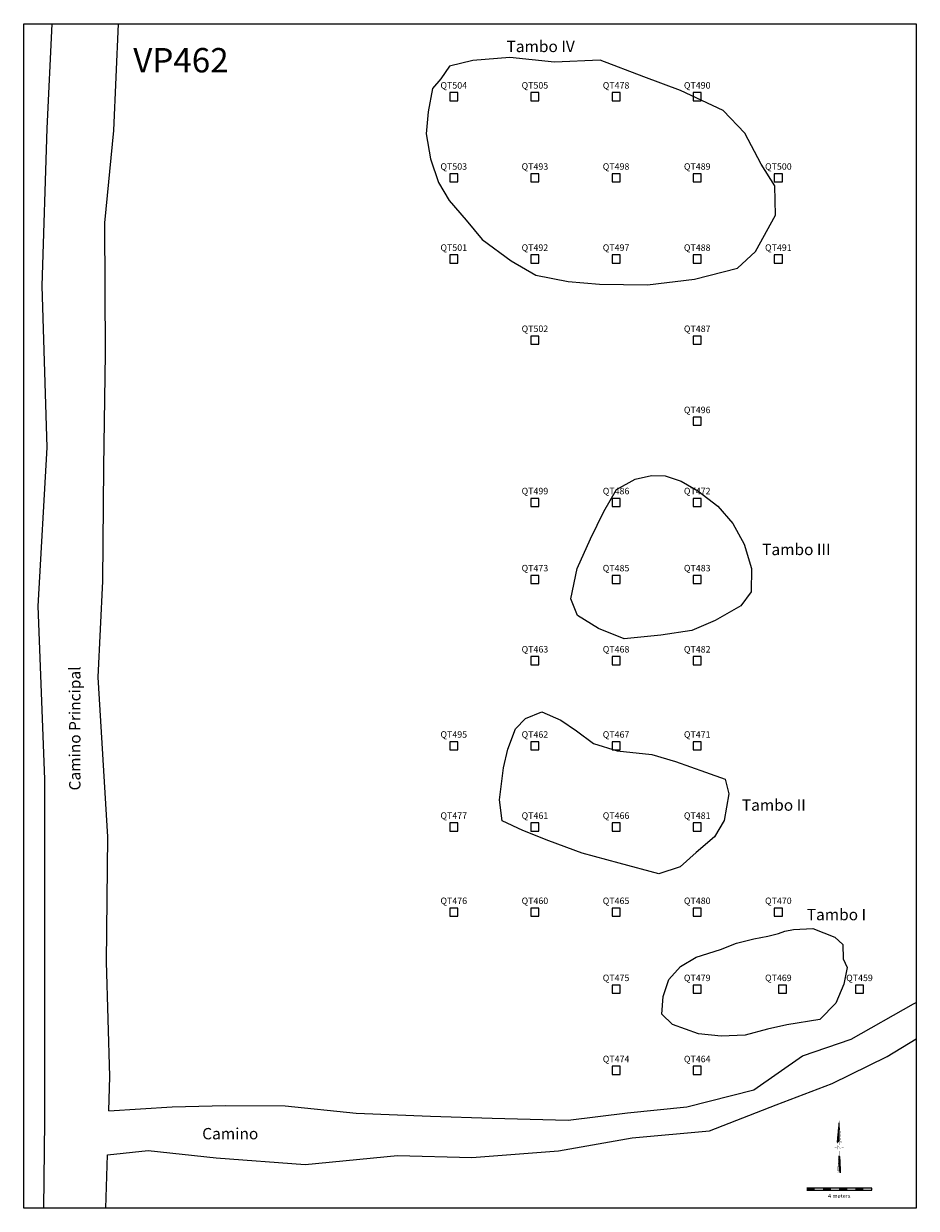
# Model space of a CAD drawing. Extents: x 33 to 88, y 6 to 79.
import ezdxf
from ezdxf.enums import TextEntityAlignment as Align

# ---------------------------------------------------------------- set-up
doc = ezdxf.new("R2010")
doc.units = 0
doc.header["$MEASUREMENT"] = 0
doc.layers.get('0').update_dxf_attribs({"linetype": 'CONTINUOUS'})
for name, color, linetype in [('BORDER', 7, 'CONTINUOUS'), ('CAMINO', 5, 'CONTINUOUS'), ('PRUEBAS', 1, 'CONTINUOUS'), ('SCALE', 1, 'CONTINUOUS'), ('TAMBOS', 1, 'CONTINUOUS'), ('TEXT', 3, 'CONTINUOUS')]:
    doc.layers.add(name, color=color, linetype=linetype)
doc.styles.add('COMPLEX', font='complex')

# ---------------------------------------------------------------- blocks, each defined once
blk = doc.blocks.new('*X1')
for p, q in [((4.034811, 5.422508), (4.104796, 5.492493)), ((4.034816, 5.431352), (4.104387, 5.500923)), ((4.034821, 5.440195), (4.099646, 5.505021)), ((4.034825, 5.449039), (4.094596, 5.50881)), ((4.03483, 5.457882), (4.089546, 5.512599)), ((4.034835, 5.466726), (4.084496, 5.516388)), ((4.034839, 5.47557), (4.079446, 5.520177)), ((4.034844, 5.484413), (4.074397, 5.523965)), ((4.034849, 5.493257), (4.069347, 5.527754)), ((4.034854, 5.5021), (4.064297, 5.531543)), ((4.034858, 5.510944), (4.059247, 5.535332)), ((4.034863, 5.519787), (4.054197, 5.539121)), ((4.034868, 5.528631), (4.049147, 5.54291)), ((4.034873, 5.537475), (4.044097, 5.546699)), ((4.034877, 5.546318), (4.039047, 5.550488)), ((4.034191, 4.264), (4.158287, 4.388097)), ((4.034195, 4.272844), (4.157879, 4.396527)), ((4.0342, 4.281687), (4.15747, 4.404958)), ((4.034205, 4.290531), (4.157062, 4.413388)), ((4.03421, 4.299375), (4.156654, 4.421819)), ((4.034214, 4.308218), (4.156245, 4.430249)), ((4.034219, 4.317062), (4.155837, 4.43868)), ((4.034224, 4.325905), (4.155429, 4.44711)), ((4.034229, 4.334749), (4.15502, 4.455541)), ((4.034233, 4.343592), (4.154612, 4.463971)), ((4.034238, 4.352436), (4.154204, 4.472402)), ((4.034243, 4.36128), (4.153795, 4.480832)), ((4.034247, 4.370123), (4.153387, 4.489263)), ((4.034252, 4.378967), (4.152979, 4.497693)), ((4.034257, 4.38781), (4.15257, 4.506124)), ((4.034262, 4.396654), (4.152162, 4.514554)), ((4.034266, 4.405497), (4.151754, 4.522985)), ((4.034271, 4.414341), (4.151345, 4.531415)), ((4.034276, 4.423185), (4.150937, 4.539846)), ((4.034281, 4.432028), (4.150529, 4.548276)), ((4.034285, 4.440872), (4.15012, 4.556707)), ((4.03429, 4.449715), (4.149712, 4.565137)), ((4.034295, 4.458559), (4.149304, 4.573568)), ((4.0343, 4.467402), (4.148895, 4.581998)), ((4.034304, 4.476246), (4.148487, 4.590429)), ((4.034309, 4.48509), (4.148079, 4.598859)), ((4.034314, 4.493933), (4.14767, 4.60729)), ((4.034318, 4.502777), (4.147262, 4.61572)), ((4.034323, 4.51162), (4.146854, 4.624151)), ((4.034328, 4.520464), (4.146445, 4.632581)), ((4.034333, 4.529307), (4.146037, 4.641012)), ((4.034337, 4.538151), (4.145629, 4.649442)), ((4.034342, 4.546995), (4.14522, 4.657873)), ((4.034347, 4.555838), (4.144812, 4.666303)), ((4.034352, 4.564682), (4.144404, 4.674734)), ((4.034356, 4.573525), (4.143995, 4.683164)), ((4.034361, 4.582369), (4.143587, 4.691595)), ((4.034366, 4.591212), (4.143179, 4.700025)), ((4.034371, 4.600056), (4.14277, 4.708456)), ((4.034375, 4.6089), (4.142362, 4.716886)), ((4.03438, 4.617743), (4.141954, 4.725317)), ((4.034385, 4.626587), (4.141545, 4.733747)), ((4.03439, 4.63543), (4.141137, 4.742178)), ((4.034394, 4.644274), (4.140729, 4.750608)), ((4.034399, 4.653117), (4.14032, 4.759039)), ((4.034404, 4.661961), (4.139912, 4.767469)), ((4.034408, 4.670805), (4.139504, 4.7759)), ((4.034413, 4.679648), (4.139095, 4.78433)), ((4.034418, 4.688492), (4.138687, 4.792761)), ((4.034423, 4.697335), (4.138279, 4.801191)), ((4.034427, 4.706179), (4.13787, 4.809622)), ((4.034432, 4.715022), (4.137462, 4.818052)), ((4.034437, 4.723866), (4.137054, 4.826483)), ((4.034442, 4.73271), (4.136645, 4.834913)), ((4.034446, 4.741553), (4.136237, 4.843344)), ((4.034451, 4.750397), (4.135829, 4.851774)), ((4.034456, 4.75924), (4.13542, 4.860205)), ((4.034461, 4.768084), (4.135012, 4.868635)), ((4.034465, 4.776927), (4.134604, 4.877066)), ((4.03447, 4.785771), (4.134196, 4.885496)), ((4.034475, 4.794615), (4.133787, 4.893927)), ((4.03448, 4.803458), (4.133379, 4.902357)), ((4.034484, 4.812302), (4.132971, 4.910788)), ((4.034489, 4.821145), (4.132562, 4.919218)), ((4.034494, 4.829989), (4.132154, 4.927649)), ((4.034498, 4.838832), (4.131746, 4.936079)), ((4.034503, 4.847676), (4.131337, 4.94451)), ((4.034508, 4.85652), (4.130929, 4.952941)), ((4.034513, 4.865363), (4.130521, 4.961371)), ((4.034517, 4.874207), (4.130112, 4.969802)), ((4.034522, 4.88305), (4.129704, 4.978232)), ((4.034527, 4.891894), (4.129296, 4.986663)), ((4.034532, 4.900737), (4.128887, 4.995093)), ((4.034536, 4.909581), (4.128479, 5.003524)), ((4.034541, 4.918425), (4.128071, 5.011954)), ((4.034546, 4.927268), (4.127662, 5.020385)), ((4.034551, 4.936112), (4.127254, 5.028815)), ((4.034555, 4.944955), (4.126846, 5.037246)), ((4.03456, 4.953799), (4.126437, 5.045676)), ((4.034565, 4.962642), (4.126029, 5.054107)), ((4.03457, 4.971486), (4.125621, 5.062537)), ((4.034574, 4.98033), (4.125212, 5.070968)), ((4.034579, 4.989173), (4.124804, 5.079398)), ((4.034584, 4.998017), (4.124396, 5.087829)), ((4.034588, 5.00686), (4.123987, 5.096259)), ((4.034593, 5.015704), (4.123579, 5.10469)), ((4.034598, 5.024547), (4.123171, 5.11312)), ((4.034603, 5.033391), (4.122762, 5.121551)), ((4.034607, 5.042235), (4.122354, 5.129981)), ((4.034612, 5.051078), (4.121946, 5.138412)), ((4.034617, 5.059922), (4.121537, 5.146842)), ((4.034622, 5.068765), (4.121129, 5.155273)), ((4.034626, 5.077609), (4.120721, 5.163703)), ((4.034631, 5.086452), (4.120312, 5.172134)), ((4.034636, 5.095296), (4.119904, 5.180564)), ((4.034641, 5.10414), (4.119496, 5.188995)), ((4.034645, 5.112983), (4.119087, 5.197425)), ((4.03465, 5.121827), (4.118679, 5.205856)), ((4.034655, 5.13067), (4.118271, 5.214286)), ((4.03466, 5.139514), (4.117862, 5.222717)), ((4.034664, 5.148357), (4.117454, 5.231147)), ((4.034669, 5.157201), (4.117046, 5.239578)), ((4.034674, 5.166045), (4.116637, 5.248008)), ((4.034678, 5.174888), (4.116229, 5.256439)), ((4.034683, 5.183732), (4.115821, 5.264869)), ((4.034688, 5.192575), (4.115412, 5.2733)), ((4.034693, 5.201419), (4.115004, 5.28173)), ((4.034697, 5.210262), (4.114596, 5.290161)), ((4.034702, 5.219106), (4.114187, 5.298591)), ((4.034707, 5.22795), (4.113779, 5.307022)), ((4.034712, 5.236793), (4.113371, 5.315452)), ((4.034716, 5.245637), (4.112962, 5.323883)), ((4.034721, 5.25448), (4.112554, 5.332313)), ((4.034726, 5.263324), (4.112146, 5.340744)), ((4.034731, 5.272167), (4.111737, 5.349174)), ((4.034735, 5.281011), (4.111329, 5.357605)), ((4.03474, 5.289855), (4.110921, 5.366035)), ((4.034745, 5.298698), (4.110512, 5.374466)), ((4.034749, 5.307542), (4.110104, 5.382896)), ((4.034754, 5.316385), (4.109696, 5.391327)), ((4.034759, 5.325229), (4.109287, 5.399757)), ((4.034764, 5.334072), (4.108879, 5.408188)), ((4.034768, 5.342916), (4.108471, 5.416618)), ((4.034773, 5.35176), (4.108062, 5.425049)), ((4.034778, 5.360603), (4.107654, 5.433479)), ((4.034783, 5.369447), (4.107246, 5.44191)), ((4.034787, 5.37829), (4.106837, 5.45034)), ((4.034792, 5.387134), (4.106429, 5.458771)), ((4.034797, 5.395977), (4.106021, 5.467201)), ((4.034802, 5.404821), (4.105612, 5.475632)), ((4.034806, 5.413665), (4.105204, 5.484062)), ((4.034143, 4.175565), (4.16237, 4.303792)), ((4.034148, 4.184408), (4.161962, 4.312222)), ((4.034153, 4.193252), (4.161554, 4.320653)), ((4.034157, 4.202095), (4.161145, 4.329083)), ((4.034162, 4.210939), (4.160737, 4.337514)), ((4.034167, 4.219782), (4.160329, 4.345944)), ((4.034172, 4.228626), (4.15992, 4.354375)), ((4.034176, 4.23747), (4.159512, 4.362805)), ((4.034181, 4.246313), (4.159104, 4.371236)), ((4.034186, 4.255157), (4.158695, 4.379666)), ((4.034538, 4.16712), (4.162779, 4.295361)), ((4.038301, 4.162045), (4.163187, 4.286931)), ((4.042065, 4.15697), (4.163595, 4.2785)), ((4.045829, 4.151895), (4.164004, 4.27007)), ((4.049593, 4.146821), (4.164412, 4.261639)), ((4.053357, 4.141746), (4.16482, 4.253209)), ((4.057121, 4.136671), (4.165229, 4.244778)), ((4.060885, 4.131596), (4.165637, 4.236348)), ((4.064649, 4.126521), (4.166045, 4.227917)), ((4.068413, 4.121446), (4.166454, 4.219487)), ((4.072177, 4.116371), (4.166862, 4.211056)), ((4.075941, 4.111296), (4.16727, 4.202626)), ((4.079705, 4.106222), (4.167679, 4.194195)), ((4.083469, 4.101147), (4.168087, 4.185765)), ((4.087233, 4.096072), (4.168495, 4.177334)), ((4.090997, 4.090997), (4.168903, 4.168903)), ((4.094761, 4.085922), (4.169312, 4.160473)), ((4.098525, 4.080847), (4.16972, 4.152042)), ((4.102289, 4.075772), (4.170128, 4.143612)), ((4.106053, 4.070698), (4.170537, 4.135181)), ((4.109817, 4.065623), (4.170945, 4.126751)), ((4.113581, 4.060548), (4.171353, 4.11832)), ((4.117345, 4.055473), (4.171762, 4.10989)), ((4.121109, 4.050398), (4.17217, 4.101459)), ((4.124873, 4.045323), (4.172578, 4.093029)), ((4.128637, 4.040248), (4.172987, 4.084598)), ((4.132401, 4.035173), (4.173395, 4.076168)), ((4.136165, 4.030099), (4.173803, 4.067737)), ((4.139929, 4.025024), (4.174212, 4.059307)), ((4.143693, 4.019949), (4.17462, 4.050876)), ((4.147456, 4.014874), (4.175028, 4.042446)), ((4.15122, 4.009799), (4.175437, 4.034015)), ((4.154984, 4.004724), (4.175845, 4.025585)), ((4.158748, 3.999649), (4.176253, 4.017154)), ((4.162512, 3.994574), (4.176662, 4.008724)), ((4.166276, 3.9895), (4.17707, 4.000293)), ((4.17004, 3.984425), (4.177478, 3.991863)), ((4.173804, 3.97935), (4.177887, 3.983432)), ((4.177568, 3.974275), (4.178295, 3.975002))]:
    blk.add_line(p, q)
blk = doc.blocks.new('*X2')
for p, q in [((3.93981, 7.581409), (4.042316, 7.683916)), ((3.940766, 7.591205), (4.042347, 7.692786)), ((3.941723, 7.601), (4.042379, 7.701657)), ((3.942679, 7.610796), (4.042411, 7.710527)), ((3.943636, 7.620591), (4.042442, 7.719398)), ((3.944593, 7.630387), (4.042474, 7.728268)), ((3.945549, 7.640182), (4.042506, 7.737139)), ((3.946506, 7.649978), (4.042537, 7.746009)), ((3.947463, 7.659773), (4.042569, 7.75488)), ((3.948419, 7.669569), (4.042601, 7.76375)), ((3.949376, 7.679364), (4.042632, 7.772621)), ((3.950333, 7.68916), (4.042664, 7.781491)), ((3.951289, 7.698955), (4.042696, 7.790362)), ((3.952246, 7.708751), (4.042728, 7.799232)), ((3.953203, 7.718546), (4.042759, 7.808103)), ((3.954159, 7.728342), (4.042791, 7.816973)), ((3.955116, 7.738137), (4.042823, 7.825844)), ((3.956072, 7.747933), (4.042854, 7.834714)), ((3.957029, 7.757728), (4.042886, 7.843585)), ((3.957986, 7.767524), (4.042918, 7.852455)), ((3.958942, 7.777319), (4.042949, 7.861326)), ((3.959899, 7.787115), (4.042981, 7.870196)), ((3.960856, 7.79691), (4.043013, 7.879067)), ((3.961812, 7.806705), (4.043044, 7.887938)), ((3.962769, 7.816501), (4.043076, 7.896808)), ((3.963726, 7.826296), (4.043108, 7.905679)), ((3.964682, 7.836092), (4.043139, 7.914549)), ((3.965639, 7.845887), (4.043171, 7.92342)), ((3.966596, 7.855683), (4.043203, 7.93229)), ((3.967552, 7.865478), (4.043235, 7.941161)), ((3.968509, 7.875274), (4.043266, 7.950031)), ((3.969466, 7.885069), (4.043298, 7.958902)), ((3.970422, 7.894865), (4.04333, 7.967772)), ((3.971379, 7.90466), (4.043361, 7.976643)), ((3.972335, 7.914456), (4.043393, 7.985513)), ((3.973292, 7.924251), (4.043425, 7.994384)), ((3.974249, 7.934047), (4.043456, 8.003254)), ((3.975205, 7.943842), (4.043488, 8.012125)), ((3.976162, 7.953638), (4.04352, 8.020995)), ((3.977119, 7.963433), (4.043551, 8.029866)), ((3.978075, 7.973229), (4.043583, 8.038736)), ((3.979032, 7.983024), (4.043615, 8.047607)), ((3.979989, 7.99282), (4.043646, 8.056477)), ((3.980945, 8.002615), (4.043678, 8.065348)), ((3.981902, 8.012411), (4.04371, 8.074218)), ((3.982859, 8.022206), (4.043742, 8.083089)), ((3.983815, 8.032001), (4.043773, 8.09196)), ((3.984772, 8.041797), (4.043805, 8.10083)), ((3.985728, 8.051592), (4.043837, 8.109701)), ((3.986685, 8.061388), (4.043868, 8.118571)), ((3.987642, 8.071183), (4.0439, 8.127442)), ((3.988598, 8.080979), (4.043932, 8.136312)), ((3.989555, 8.090774), (4.043963, 8.145183)), ((3.990512, 8.10057), (4.043995, 8.154053)), ((3.991468, 8.110365), (4.044027, 8.162924)), ((3.992425, 8.120161), (4.044058, 8.171794)), ((3.993382, 8.129956), (4.04409, 8.180665)), ((3.994338, 8.139752), (4.044122, 8.189535)), ((3.995295, 8.149547), (4.044153, 8.198406)), ((3.996252, 8.159343), (4.044185, 8.207276)), ((3.997208, 8.169138), (4.044217, 8.216147)), ((3.998165, 8.178934), (4.044248, 8.225017)), ((3.999121, 8.188729), (4.04428, 8.233888)), ((4.000078, 8.198525), (4.044312, 8.242758)), ((4.001035, 8.20832), (4.044344, 8.251629)), ((4.001991, 8.218116), (4.044375, 8.260499)), ((4.002948, 8.227911), (4.044407, 8.26937)), ((4.003905, 8.237707), (4.044439, 8.27824)), ((4.004861, 8.247502), (4.04447, 8.287111)), ((4.005818, 8.257297), (4.044502, 8.295982)), ((4.006775, 8.267093), (4.044534, 8.304852)), ((4.007731, 8.276888), (4.044565, 8.313723)), ((4.008688, 8.286684), (4.044597, 8.322593)), ((4.009645, 8.296479), (4.044629, 8.331464)), ((4.010601, 8.306275), (4.04466, 8.340334)), ((4.011558, 8.31607), (4.044692, 8.349205)), ((4.012514, 8.325866), (4.044724, 8.358075)), ((4.013471, 8.335661), (4.044755, 8.366946)), ((4.014428, 8.345457), (4.044787, 8.375816)), ((4.015384, 8.355252), (4.044819, 8.384687)), ((4.016341, 8.365048), (4.044851, 8.393557)), ((4.017298, 8.374843), (4.044882, 8.402428)), ((4.018254, 8.384639), (4.044914, 8.411298)), ((4.019211, 8.394434), (4.044946, 8.420169)), ((4.020168, 8.40423), (4.044977, 8.429039)), ((4.021124, 8.414025), (4.045009, 8.43791)), ((4.022081, 8.423821), (4.045041, 8.44678)), ((4.023038, 8.433616), (4.045072, 8.455651)), ((4.023994, 8.443412), (4.045104, 8.464521)), ((4.024951, 8.453207), (4.045136, 8.473392)), ((4.025907, 8.463003), (4.045167, 8.482262)), ((4.026864, 8.472798), (4.045199, 8.491133)), ((4.027821, 8.482593), (4.045231, 8.500003)), ((4.028777, 8.492389), (4.045262, 8.508874)), ((4.029734, 8.502184), (4.045294, 8.517745)), ((4.030691, 8.51198), (4.045326, 8.526615)), ((4.031647, 8.521775), (4.045358, 8.535486)), ((4.032604, 8.531571), (4.045389, 8.544356)), ((4.033561, 8.541366), (4.045421, 8.553227)), ((4.034517, 8.551162), (4.045453, 8.562097)), ((4.035474, 8.560957), (4.045484, 8.570968)), ((4.036431, 8.570753), (4.045516, 8.579838)), ((4.037387, 8.580548), (4.045548, 8.588709)), ((4.038344, 8.590344), (4.045579, 8.597579)), ((4.0393, 8.600139), (4.045611, 8.60645)), ((4.040257, 8.609935), (4.045643, 8.61532)), ((4.041214, 8.61973), (4.045674, 8.624191)), ((4.04217, 8.629526), (4.045706, 8.633061)), ((4.043127, 8.639321), (4.045738, 8.641932)), ((4.044084, 8.649117), (4.045769, 8.650802)), ((4.04504, 8.658912), (4.045801, 8.659673)), ((3.861365, 6.77818), (3.879286, 6.796102)), ((3.862321, 6.787976), (3.908914, 6.834569)), ((3.863278, 6.797771), (3.938543, 6.873036)), ((3.864235, 6.807567), (3.968171, 6.911503)), ((3.865191, 6.817362), (3.997799, 6.94997)), ((3.866148, 6.827158), (4.027427, 6.988437)), ((3.867105, 6.836953), (4.039907, 7.009756)), ((3.868061, 6.846749), (4.039939, 7.018626)), ((3.869018, 6.856544), (4.039971, 7.027497)), ((3.869975, 6.86634), (4.040003, 7.036368)), ((3.870931, 6.876135), (4.040034, 7.045238)), ((3.871888, 6.885931), (4.040066, 7.054109)), ((3.872844, 6.895726), (4.040098, 7.062979)), ((3.873801, 6.905521), (4.040129, 7.07185)), ((3.874758, 6.915317), (4.040161, 7.08072)), ((3.875714, 6.925112), (4.040193, 7.089591)), ((3.876671, 6.934908), (4.040224, 7.098461)), ((3.877628, 6.944703), (4.040256, 7.107332)), ((3.878584, 6.954499), (4.040288, 7.116202)), ((3.879541, 6.964294), (4.040319, 7.125073)), ((3.880498, 6.97409), (4.040351, 7.133943)), ((3.881454, 6.983885), (4.040383, 7.142814)), ((3.882411, 6.993681), (4.040414, 7.151684)), ((3.883368, 7.003476), (4.040446, 7.160555)), ((3.884324, 7.013272), (4.040478, 7.169425)), ((3.885281, 7.023067), (4.04051, 7.178296)), ((3.886238, 7.032863), (4.040541, 7.187166)), ((3.887194, 7.042658), (4.040573, 7.196037)), ((3.888151, 7.052454), (4.040605, 7.204907)), ((3.889107, 7.062249), (4.040636, 7.213778)), ((3.890064, 7.072045), (4.040668, 7.222648)), ((3.891021, 7.08184), (4.0407, 7.231519)), ((3.891977, 7.091636), (4.040731, 7.24039)), ((3.892934, 7.101431), (4.040763, 7.24926)), ((3.893891, 7.111227), (4.040795, 7.258131)), ((3.894847, 7.121022), (4.040826, 7.267001)), ((3.895804, 7.130817), (4.040858, 7.275872)), ((3.896761, 7.140613), (4.04089, 7.284742)), ((3.897717, 7.150408), (4.040921, 7.293613)), ((3.898674, 7.160204), (4.040953, 7.302483)), ((3.899631, 7.169999), (4.040985, 7.311354)), ((3.900587, 7.179795), (4.041016, 7.320224)), ((3.901544, 7.18959), (4.041048, 7.329095)), ((3.9025, 7.199386), (4.04108, 7.337965)), ((3.903457, 7.209181), (4.041112, 7.346836)), ((3.904414, 7.218977), (4.041143, 7.355706)), ((3.90537, 7.228772), (4.041175, 7.364577)), ((3.906327, 7.238568), (4.041207, 7.373447)), ((3.907284, 7.248363), (4.041238, 7.382318)), ((3.90824, 7.258159), (4.04127, 7.391188)), ((3.909197, 7.267954), (4.041302, 7.400059)), ((3.910154, 7.27775), (4.041333, 7.408929)), ((3.91111, 7.287545), (4.041365, 7.4178)), ((3.912067, 7.297341), (4.041397, 7.42667)), ((3.913024, 7.307136), (4.041428, 7.435541)), ((3.91398, 7.316932), (4.04146, 7.444411)), ((3.914937, 7.326727), (4.041492, 7.453282)), ((3.915893, 7.336523), (4.041523, 7.462153)), ((3.91685, 7.346318), (4.041555, 7.471023)), ((3.917807, 7.356113), (4.041587, 7.479894)), ((3.918763, 7.365909), (4.041619, 7.488764)), ((3.91972, 7.375704), (4.04165, 7.497635)), ((3.920677, 7.3855), (4.041682, 7.506505)), ((3.921633, 7.395295), (4.041714, 7.515376)), ((3.92259, 7.405091), (4.041745, 7.524246)), ((3.923547, 7.414886), (4.041777, 7.533117)), ((3.924503, 7.424682), (4.041809, 7.541987)), ((3.92546, 7.434477), (4.04184, 7.550858)), ((3.926417, 7.444273), (4.041872, 7.559728)), ((3.927373, 7.454068), (4.041904, 7.568599)), ((3.92833, 7.463864), (4.041935, 7.577469)), ((3.929286, 7.473659), (4.041967, 7.58634)), ((3.930243, 7.483455), (4.041999, 7.59521)), ((3.9312, 7.49325), (4.04203, 7.604081)), ((3.932156, 7.503046), (4.042062, 7.612951)), ((3.933113, 7.512841), (4.042094, 7.621822)), ((3.93407, 7.522637), (4.042126, 7.630692)), ((3.935026, 7.532432), (4.042157, 7.639563)), ((3.935983, 7.542228), (4.042189, 7.648433)), ((3.93694, 7.552023), (4.042221, 7.657304)), ((3.937896, 7.561819), (4.042252, 7.666175)), ((3.938853, 7.571614), (4.042284, 7.675045))]:
    blk.add_line(p, q)
blk = doc.blocks.new('NORTH', base_point=(4.06493, 3.914164))
at = {"const_width": 0.02}
for points in [[(4.039889, 7.004616), (4.045827, 8.666969), (3.860767, 6.772057)], [(4.048161, 7.004616), (4.042223, 8.666969), (4.227284, 6.772057)], [(4.04059, 5.553613), (3.971111, 5.501484), (3.897088, 3.973176), (4.041333, 4.167657)], [(4.034881, 5.553613), (4.10436, 5.501484), (4.178384, 3.973176), (4.034139, 4.167657)]]:
    blk.add_lwpolyline(points, close=True, dxfattribs=at)
for points, const_width in [([(4.044025, 7.009533), (4.044025, 6.564647)], 0.027), ([(3.612048, 6.325251), (3.80422, 6.324038)], 0.027), ([(3.919788, 6.166399), (3.919788, 6.496763), (4.144378, 6.20193), (4.144378, 6.522845)], 0.02), ([(4.037736, 5.549355), (4.037736, 6.014101)], 0.027), ([(4.25752, 6.324691), (4.454631, 6.325628)], 0.027)]:
    blk.add_lwpolyline(points, dxfattribs=dict(const_width=const_width))
for name in ['*X2', '*X1']:
    blk.add_blockref(name, (0, 0))

msp = doc.modelspace()

# ---------------------------------------------------------------- linework, layer by layer
at = {"layer": 'BORDER'}
msp.add_lwpolyline([(33, 6), (33, 79), (88, 79), (88, 6)], close=True, dxfattribs=at)
at = {"layer": 'CAMINO'}
for points in [[(34.23102, 6), (34.30772, 11.365396), (34.307577, 21.292388), (34.29464, 32.450703), (33.892359, 43.096098), (34.444604, 52.886634), (34.146674, 62.851709), (34.448979, 72.532977), (34.749602, 79)], [(38.238877, 12.003765), (38.298945, 14.12254), (38.110789, 21.181629), (38.175093, 28.899068), (37.598212, 38.724571), (37.880874, 44.65126), (37.930481, 51.700646), (38.041444, 58.662325), (37.994214, 66.718642), (38.564152, 72.414118), (38.834318, 79)], [(38.238877, 12.003765), (42.156283, 12.262002), (45.435788, 12.332833), (49.118288, 12.308499), (53.478215, 11.868479), (58.069912, 11.685719), (61.858618, 11.559809), (66.553192, 11.423787), (70.209865, 11.888568), (73.85403, 12.249208), (77.987418, 13.302989), (80.983881, 15.40059), (83.989476, 16.430012), (87.830785, 18.590376), (88, 18.692477)], [(38.162376, 9.305383), (40.672915, 9.559023), (44.855102, 9.100325), (50.34249, 8.699494), (56.031161, 9.252678), (60.606687, 9.128923), (65.957048, 9.541253), (70.482254, 10.336402), (75.25288, 10.780727), (79.359111, 12.382947), (82.818734, 13.68927), (86.210676, 15.365094), (88, 16.437265)], [(38.068667, 6), (38.162376, 9.305383)]]:
    msp.add_lwpolyline(points, dxfattribs=at)
at = {"layer": 'PRUEBAS'}
for points in [[(59.25, 74.25), (59.75, 74.25), (59.75, 74.75), (59.25, 74.75)], [(64.25, 74.25), (64.75, 74.25), (64.75, 74.75), (64.25, 74.75)], [(69.25, 74.25), (69.75, 74.25), (69.75, 74.75), (69.25, 74.75)], [(74.25, 74.25), (74.75, 74.25), (74.75, 74.75), (74.25, 74.75)], [(59.25, 69.25), (59.75, 69.25), (59.75, 69.75), (59.25, 69.75)], [(64.25, 69.25), (64.75, 69.25), (64.75, 69.75), (64.25, 69.75)], [(69.25, 69.25), (69.75, 69.25), (69.75, 69.75), (69.25, 69.75)], [(74.25, 69.25), (74.75, 69.25), (74.75, 69.75), (74.25, 69.75)], [(79.25, 69.25), (79.75, 69.25), (79.75, 69.75), (79.25, 69.75)], [(59.25, 64.25), (59.75, 64.25), (59.75, 64.75), (59.25, 64.75)], [(64.25, 64.25), (64.75, 64.25), (64.75, 64.75), (64.25, 64.75)], [(69.25, 64.25), (69.75, 64.25), (69.75, 64.75), (69.25, 64.75)], [(74.25, 64.25), (74.75, 64.25), (74.75, 64.75), (74.25, 64.75)], [(79.25, 64.25), (79.75, 64.25), (79.75, 64.75), (79.25, 64.75)], [(64.25, 59.25), (64.75, 59.25), (64.75, 59.75), (64.25, 59.75)], [(74.25, 59.25), (74.75, 59.25), (74.75, 59.75), (74.25, 59.75)], [(74.25, 54.25), (74.75, 54.25), (74.75, 54.75), (74.25, 54.75)], [(64.25, 49.25), (64.75, 49.25), (64.75, 49.75), (64.25, 49.75)], [(69.25, 49.25), (69.75, 49.25), (69.75, 49.75), (69.25, 49.75)], [(74.25, 49.25), (74.75, 49.25), (74.75, 49.75), (74.25, 49.75)], [(64.25, 44.5), (64.75, 44.5), (64.75, 45), (64.25, 45)], [(69.25, 44.5), (69.75, 44.5), (69.75, 45), (69.25, 45)], [(74.25, 44.5), (74.75, 44.5), (74.75, 45), (74.25, 45)], [(64.25, 39.5), (64.75, 39.5), (64.75, 40), (64.25, 40)], [(69.25, 39.5), (69.75, 39.5), (69.75, 40), (69.25, 40)], [(74.25, 39.5), (74.75, 39.5), (74.75, 40), (74.25, 40)], [(59.25, 34.25), (59.75, 34.25), (59.75, 34.75), (59.25, 34.75)], [(64.25, 34.25), (64.75, 34.25), (64.75, 34.75), (64.25, 34.75)], [(69.25, 34.25), (69.75, 34.25), (69.75, 34.75), (69.25, 34.75)], [(74.25, 34.25), (74.75, 34.25), (74.75, 34.75), (74.25, 34.75)], [(59.25, 29.25), (59.75, 29.25), (59.75, 29.75), (59.25, 29.75)], [(64.25, 29.25), (64.75, 29.25), (64.75, 29.75), (64.25, 29.75)], [(69.25, 29.25), (69.75, 29.25), (69.75, 29.75), (69.25, 29.75)], [(74.25, 29.25), (74.75, 29.25), (74.75, 29.75), (74.25, 29.75)], [(59.25, 24), (59.75, 24), (59.75, 24.5), (59.25, 24.5)], [(64.25, 24), (64.75, 24), (64.75, 24.5), (64.25, 24.5)], [(69.25, 24), (69.75, 24), (69.75, 24.5), (69.25, 24.5)], [(74.25, 24), (74.75, 24), (74.75, 24.5), (74.25, 24.5)], [(79.25, 24), (79.75, 24), (79.75, 24.5), (79.25, 24.5)], [(69.25, 19.25), (69.75, 19.25), (69.75, 19.75), (69.25, 19.75)], [(74.25, 19.25), (74.75, 19.25), (74.75, 19.75), (74.25, 19.75)], [(79.5, 19.25), (80, 19.25), (80, 19.75), (79.5, 19.75)], [(84.25, 19.25), (84.75, 19.25), (84.75, 19.75), (84.25, 19.75)], [(69.25, 14.25), (69.75, 14.25), (69.75, 14.75), (69.25, 14.75)], [(74.25, 14.25), (74.75, 14.25), (74.75, 14.75), (74.25, 14.75)]]:
    msp.add_lwpolyline(points, close=True, dxfattribs=at)
at = {"layer": 'SCALE'}
msp.add_lwpolyline([(81.245488, 7.119186), (85.25, 7.119186), (85.25, 7.244186), (81.245488, 7.244186)], dxfattribs=at)
for points in [[(81.245488, 7.244186), (81.745488, 7.244186), (81.245488, 7.119186), (81.745488, 7.119186)], [(82.245488, 7.244186), (82.745488, 7.244186), (82.245488, 7.119186), (82.745488, 7.119186)], [(83.245488, 7.244186), (83.745488, 7.244186), (83.245488, 7.119186), (83.745488, 7.119186)], [(84.245488, 7.244186), (84.745488, 7.244186), (84.245488, 7.119186), (84.745488, 7.119186)]]:
    msp.add_solid(points, dxfattribs=at)
at = {"layer": 'TAMBOS'}
for points in [[(58.192575, 75.004489), (57.927749, 73.574268), (57.795146, 72.206257), (58.067201, 70.668923), (58.560183, 69.210553), (59.20874, 68.096831), (60.259959, 66.902774), (61.25182, 65.707435), (63.033165, 64.3956), (64.552918, 63.493595), (66.550719, 63.121265), (68.484834, 62.94046), (71.43987, 62.915253), (74.327225, 63.259547), (76.984665, 63.925324), (78.08982, 64.958216), (79.331239, 67.195973), (79.290621, 69.0054), (78.443825, 70.352258), (77.435983, 72.259502), (76.098155, 73.655109), (73.472629, 74.874518), (71.211572, 75.730835), (68.516177, 76.755833), (65.698025, 76.635611), (62.94508, 76.917439), (60.67765, 76.734919), (59.245553, 76.37754), (58.698636, 75.608961)], [(72.535559, 51.142265), (73.50811, 50.807145), (74.530839, 50.220854), (75.769643, 49.268265), (76.69915, 48.205126), (77.395888, 46.92922), (77.84535, 45.425395), (77.818287, 43.985471), (77.184331, 43.125981), (75.615827, 42.231467), (74.174884, 41.606803), (72.25109, 41.327835), (69.999498, 41.101142), (68.42638, 41.7349), (67.131881, 42.523062), (66.722418, 43.567756), (67.111144, 45.430971), (67.93121, 47.258987), (68.754606, 48.938689), (69.525969, 50.29082), (70.669458, 50.938736), (71.673876, 51.16817)], [(64.919099, 36.599201), (66.088558, 36.090271), (67.068433, 35.428861), (68.110329, 34.650083), (69.560737, 34.191737), (71.703602, 33.970925), (73.168183, 33.542562), (75.009409, 32.870079), (76.221721, 32.436268), (76.449782, 31.536041), (76.159938, 29.89754), (75.573829, 28.890698), (74.437332, 27.931322), (73.447896, 27.034477), (72.135847, 26.620337), (69.701378, 27.265168), (67.40113, 27.883222), (65.350155, 28.640206), (63.747025, 29.288155), (62.472027, 29.868998), (62.324013, 31.171594), (62.561682, 33.150255), (62.833166, 34.283849), (63.294567, 35.555092), (63.918677, 36.191791)], [(79.891046, 23.078197), (80.438106, 23.179044), (81.624591, 23.234347), (82.972455, 22.714432), (83.472808, 22.250405), (83.492452, 21.375355), (83.7422, 20.831722), (83.527743, 19.80323), (83.048839, 18.650318), (82.062068, 17.634822), (80.020557, 17.308796), (78.824227, 17.030702), (77.451821, 16.659773), (75.983387, 16.59838), (74.584156, 16.76106), (72.968185, 17.3197), (72.329948, 17.973651), (72.40952, 19.058584), (72.74236, 20.104472), (73.466684, 20.906559), (74.433765, 21.476473), (75.937727, 21.939274), (76.92331, 22.346364), (77.986419, 22.606742), (78.858614, 22.773966), (79.508218, 22.936382)]]:
    msp.add_lwpolyline(points, close=True, dxfattribs=at)

# ---------------------------------------------------------------- block references
at = {"layer": 'SCALE', "xscale": 0.6655, "yscale": 0.6655, "zscale": 0.6655}
msp.add_blockref('NORTH', (83.263802, 8.142675), dxfattribs=at)

# ---------------------------------------------------------------- texts
at = {"layer": 'SCALE', "style": 'COMPLEX'}
msp.add_text('4 meters', height=0.25, dxfattribs=at).set_placement((83.252268, 6.637009), align=Align.CENTER)
at = {"layer": 'TEXT'}
for s, height, p in [('VP462', 1.5, (39.75, 76)), ('Tambo IV', 0.7, (62.75, 77.25)), ('Tambo III', 0.7, (78.5, 46.25)), ('Tambo II', 0.7, (77.25, 30.5)), ('Tambo I', 0.7, (81.25, 23.75)), ('Camino', 0.7, (44, 10.25))]:
    msp.add_text(s, height=height, dxfattribs=at).set_placement(p)
for s, p in [('QT504', (59.5, 75)), ('QT505', (64.5, 75)), ('QT478', (69.5, 75)), ('QT490', (74.5, 75)), ('QT503', (59.5, 70)), ('QT493', (64.5, 70)), ('QT498', (69.5, 70)), ('QT489', (74.5, 70)), ('QT500', (79.5, 70)), ('QT501', (59.5, 65)), ('QT492', (64.5, 65)), ('QT497', (69.5, 65)), ('QT488', (74.5, 65)), ('QT491', (79.5, 65)), ('QT502', (64.5, 60)), ('QT487', (74.5, 60)), ('QT496', (74.5, 55)), ('QT499', (64.5, 50)), ('QT486', (69.5, 50)), ('QT472', (74.5, 50)), ('QT473', (64.5, 45.25)), ('QT485', (69.5, 45.25)), ('QT483', (74.5, 45.25)), ('QT463', (64.5, 40.25)), ('QT468', (69.5, 40.25)), ('QT482', (74.5, 40.25)), ('QT495', (59.5, 35)), ('QT462', (64.5, 35)), ('QT467', (69.5, 35)), ('QT471', (74.5, 35)), ('QT477', (59.5, 30)), ('QT461', (64.5, 30)), ('QT466', (69.5, 30)), ('QT481', (74.5, 30)), ('QT476', (59.5, 24.75)), ('QT460', (64.5, 24.75)), ('QT465', (69.5, 24.75)), ('QT480', (74.5, 24.75)), ('QT470', (79.5, 24.75)), ('QT475', (69.5, 20)), ('QT479', (74.5, 20)), ('QT469', (79.5, 20)), ('QT459', (84.5, 20)), ('QT474', (69.5, 15)), ('QT464', (74.5, 15))]:
    msp.add_text(s, height=0.4, dxfattribs=at).set_placement(p, align=Align.CENTER)
msp.add_text('Camino Principal', height=0.7, rotation=90, dxfattribs=at).set_placement((36.5, 31.75))

doc.saveas('drawing.dxf')
